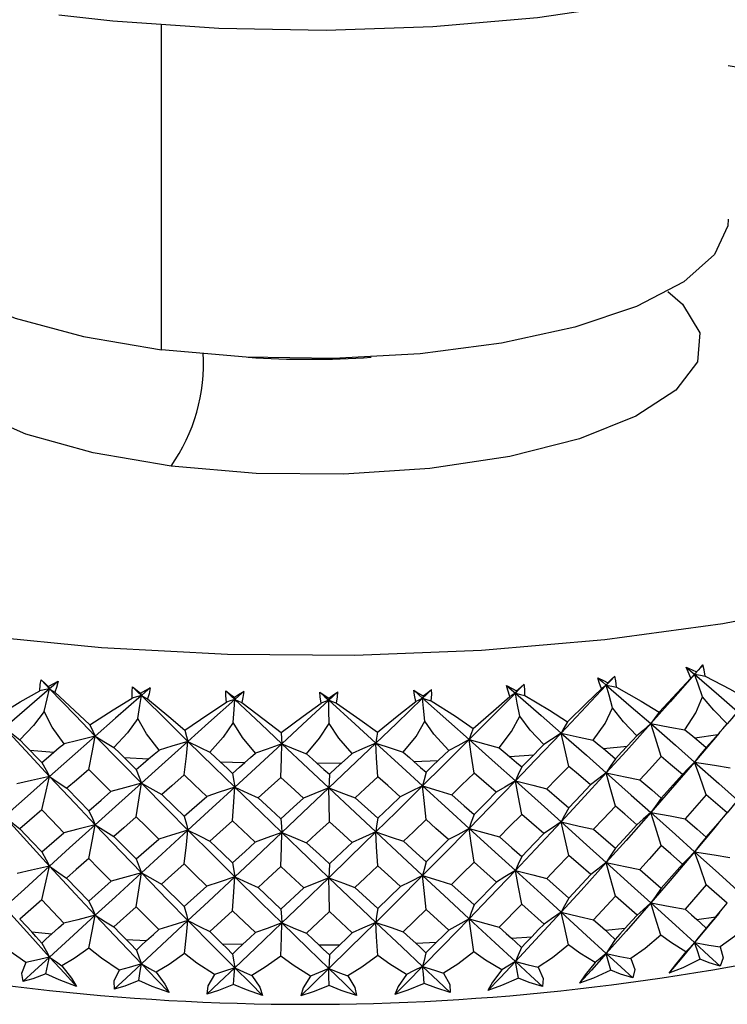
# Paper-space layout '_Dimetric' of a CAD drawing. Units: millimetres. Extents: x -172 to 172, y -26 to 139.
# Drawn here: x -5 to 7, y 84 to 100 of the extents above; entities that cross this region are included whole.
import ezdxf

# ---------------------------------------------------------------- set-up
doc = ezdxf.new("R2010")
doc.units = ezdxf.units.MM

psp = doc.layouts.new('_Dimetric')

# ---------------------------------------------------------------- linework, layer by layer
at = {"color": 7, "linetype": 'Continuous', "lineweight": 25}
for p, q in [((-2.457, 94.9), (-2.457, 100.302)), ((6.798, 88.537), (6.826, 88.572)), ((6.395, 88.459), (6.773, 88.512)), ((-4.643, 88.256), (-4.247, 88.22)), ((4.879, 88.28), (5.27, 88.321)), ((-3.077, 88.134), (-2.673, 88.111)), ((1.729, 88.069), (2.136, 88.085)), ((3.319, 88.149), (3.72, 88.178)), ((-1.484, 88.061), (-1.075, 88.051)), ((0.123, 88.04), (0.533, 88.042)), ((6.794, 87.052), (6.818, 87.083)), ((5.836, 85.962), (6.191, 86.362)), ((-4.034, 86.133), (-3.665, 85.75)), ((3.935, 86.125), (4.302, 85.801)), ((4.302, 85.801), (4.668, 86.19)), ((5.479, 86.275), (5.836, 85.962)), ((-3.665, 85.75), (-3.294, 86.079)), ((-2.456, 86.03), (-2.08, 85.658)), ((-2.08, 85.658), (-1.703, 85.999)), ((-0.855, 85.978), (-0.476, 85.618)), ((-0.476, 85.618), (-0.097, 85.971)), ((0.753, 85.976), (1.132, 85.628)), ((1.132, 85.628), (1.51, 85.993)), ((2.355, 86.025), (2.729, 85.69)), ((2.729, 85.69), (3.103, 86.066)), ((6.584, 86.019), (6.233, 85.615)), ((6.933, 85.713), (6.584, 86.019)), ((5.075, 85.834), (4.711, 85.441)), ((5.437, 85.517), (5.075, 85.834)), ((-4.446, 85.772), (-4.811, 85.451)), ((-4.078, 85.384), (-4.446, 85.772)), ((-2.876, 85.656), (-3.25, 85.323)), ((-2.5, 85.28), (-2.876, 85.656)), ((3.52, 85.697), (3.147, 85.316)), ((3.891, 85.369), (3.52, 85.697)), ((-1.28, 85.59), (-1.658, 85.245)), ((-0.9, 85.226), (-1.28, 85.59)), ((0.328, 85.575), (-0.052, 85.218)), ((0.708, 85.223), (0.328, 85.575)), ((1.933, 85.611), (1.554, 85.241)), ((2.31, 85.27), (1.933, 85.611)), ((6.425, 85.446), (6.743, 85.491)), ((6.792, 85.545), (6.814, 85.574)), ((4.91, 85.266), (5.24, 85.3)), ((-4.612, 85.237), (-4.278, 85.206)), ((3.351, 85.134), (3.689, 85.158)), ((-3.046, 85.115), (-2.705, 85.095)), ((-1.452, 85.043), (-1.107, 85.035)), ((0.155, 85.023), (0.501, 85.025)), ((1.761, 85.053), (2.104, 85.067))]:
    psp.add_line(p, q, dxfattribs=at)
at = {"color": 7, "linetype": 'Continuous', "lineweight": 25, "flags": 128}
for points in [[(-4.159, 100.459), (-3.263, 100.358), (-1.508, 100.235), (0.273, 100.203), (2.047, 100.263), (3.78, 100.413), (5.442, 100.654), (7.004, 100.983), (8.447, 101.405), (9.754, 101.929), (10.919, 102.587), (11.341, 102.935)], [(-5.48, 90.16), (-3.455, 89.956), (-1.365, 89.846), (0.75, 89.832), (2.851, 89.914), (4.899, 90.091), (6.856, 90.359), (8.685, 90.713), (10.352, 91.148), (11.827, 91.653), (13.081, 92.221), (14.091, 92.841), (14.839, 93.5), (15.311, 94.188), (15.497, 94.89), (15.395, 95.595), (15.005, 96.288), (14.337, 96.957), (13.401, 97.589), (12.216, 98.173), (10.803, 98.698), (9.189, 99.154), (7.403, 99.532), (6.95, 99.611)], [(-6.95, 97.067), (-6.859, 96.693), (-6.475, 96.226), (-5.809, 95.795), (-4.889, 95.421), (-3.755, 95.118), (-2.457, 94.9)], [(6.95, 97.067), (6.942, 96.958), (6.722, 96.479), (6.209, 96.026), (5.424, 95.618), (4.402, 95.274), (3.187, 95.008), (1.833, 94.832), (0.399, 94.754), (-1.052, 94.777), (-2.457, 94.9)], [(-2.298, 92.966), (-3.593, 93.187), (-4.709, 93.499), (-5.588, 93.886), (-6.187, 94.328), (-6.475, 94.804), (-6.439, 95.289), (-6.08, 95.759), (-5.946, 95.868)], [(5.946, 95.868), (6.187, 95.658), (6.475, 95.182), (6.439, 94.697), (6.08, 94.227), (5.416, 93.795), (4.481, 93.423), (3.321, 93.13), (1.994, 92.931), (0.568, 92.835), (-0.888, 92.847), (-2.298, 92.966)], [(6.252, 89.63), (6.348, 89.587), (6.422, 89.553)], [(6.329, 89.451), (6.282, 89.553), (6.252, 89.63)], [(6.252, 89.63), (6.329, 89.565), (6.39, 89.513)], [(6.526, 89.669), (6.45, 89.582), (6.39, 89.513)], [(6.422, 89.553), (6.404, 89.531), (6.39, 89.513)], [(6.422, 89.553), (6.481, 89.618), (6.526, 89.669)], [(6.565, 89.484), (6.549, 89.59), (6.526, 89.669)], [(-4.477, 89.237), (-4.471, 89.344), (-4.457, 89.423)], [(-4.457, 89.423), (-4.39, 89.361), (-4.336, 89.312)], [(-4.457, 89.423), (-4.377, 89.339), (-4.314, 89.274)], [(-4.336, 89.312), (-4.243, 89.36), (-4.17, 89.397)], [(-4.17, 89.397), (-4.251, 89.328), (-4.314, 89.274)], [(-4.17, 89.397), (-4.199, 89.296), (-4.229, 89.215)], [(4.783, 89.455), (4.877, 89.409), (4.95, 89.372)], [(4.847, 89.273), (4.807, 89.377), (4.783, 89.455)], [(4.783, 89.455), (4.863, 89.387), (4.925, 89.333)], [(5.067, 89.485), (4.987, 89.4), (4.925, 89.333)], [(4.95, 89.372), (5.016, 89.436), (5.067, 89.485)], [(5.092, 89.299), (5.083, 89.405), (5.067, 89.485)], [(6.39, 89.513), (5.985, 89.055), (5.664, 88.695)], [(5.804, 88.887), (6.102, 89.204), (6.329, 89.451)], [(6.39, 89.513), (6.356, 89.478), (6.329, 89.451)], [(6.523, 89.139), (6.448, 89.349), (6.39, 89.513)], [(6.39, 89.513), (6.79, 89.168), (7.101, 88.898)], [(6.39, 89.513), (6.488, 89.497), (6.565, 89.484)], [(6.565, 89.484), (6.98, 89.268), (7.278, 89.095)], [(-5.188, 88.816), (-4.802, 89.054), (-4.477, 89.237)], [(-4.314, 89.274), (-4.734, 88.911), (-5.062, 88.626)], [(-4.314, 89.274), (-4.405, 89.253), (-4.477, 89.237)], [(-4.404, 88.895), (-4.353, 89.107), (-4.314, 89.274)], [(-4.336, 89.312), (-4.324, 89.291), (-4.314, 89.274)], [(-4.314, 89.274), (-3.891, 88.834), (-3.556, 88.489)], [(-4.314, 89.274), (-4.267, 89.241), (-4.229, 89.215)], [(-2.942, 89.119), (-2.945, 89.226), (-2.937, 89.306)], [(-2.937, 89.306), (-2.863, 89.246), (-2.805, 89.199)], [(-2.937, 89.306), (-2.855, 89.225), (-2.79, 89.161)], [(-2.805, 89.199), (-2.715, 89.25), (-2.644, 89.289)], [(-2.644, 89.289), (-2.726, 89.217), (-2.79, 89.161)], [(-2.644, 89.289), (-2.665, 89.187), (-2.689, 89.105)], [(-1.381, 89.051), (-1.391, 89.157), (-1.39, 89.237)], [(-1.39, 89.237), (-1.311, 89.18), (-1.248, 89.134)], [(-1.39, 89.237), (-1.307, 89.158), (-1.242, 89.097)], [(-1.248, 89.134), (-1.161, 89.188), (-1.093, 89.23)], [(-1.093, 89.23), (-1.176, 89.155), (-1.242, 89.097)], [(-1.093, 89.23), (-1.106, 89.127), (-1.125, 89.044)], [(0.17, 89.218), (0.254, 89.163), (0.32, 89.12)], [(0.193, 89.032), (0.175, 89.138), (0.17, 89.218)], [(0.17, 89.218), (0.253, 89.142), (0.318, 89.082)], [(0.467, 89.22), (0.384, 89.143), (0.318, 89.082)], [(0.32, 89.12), (0.402, 89.176), (0.467, 89.22)], [(0.449, 89.034), (0.465, 89.139), (0.467, 89.22)], [(1.728, 89.248), (1.816, 89.196), (1.885, 89.155)], [(1.765, 89.063), (1.739, 89.169), (1.728, 89.248)], [(1.728, 89.248), (1.811, 89.175), (1.876, 89.117)], [(2.023, 89.259), (1.941, 89.18), (1.876, 89.117)], [(1.885, 89.155), (1.963, 89.213), (2.023, 89.259)], [(2.02, 89.073), (2.027, 89.179), (2.023, 89.259)], [(3.27, 89.327), (3.361, 89.278), (3.433, 89.239)], [(3.321, 89.144), (3.288, 89.248), (3.27, 89.327)], [(3.27, 89.327), (3.352, 89.256), (3.416, 89.201)], [(3.561, 89.348), (3.48, 89.266), (3.416, 89.201)], [(3.433, 89.239), (3.423, 89.218), (3.416, 89.201)], [(3.433, 89.239), (3.505, 89.3), (3.561, 89.348)], [(3.572, 89.162), (3.572, 89.268), (3.561, 89.348)], [(4.925, 89.333), (4.506, 88.888), (4.175, 88.539)], [(4.279, 88.727), (4.598, 89.034), (4.847, 89.273)], [(4.925, 89.333), (4.882, 89.3), (4.847, 89.273)], [(4.95, 89.372), (4.936, 89.351), (4.925, 89.333)], [(5.028, 88.956), (4.97, 89.168), (4.925, 89.333)], [(4.925, 89.333), (5.34, 88.976), (5.664, 88.695)], [(4.925, 89.333), (5.018, 89.314), (5.092, 89.299)], [(5.092, 89.299), (5.505, 89.07), (5.804, 88.887)], [(-4.229, 89.215), (-3.901, 88.913), (-3.645, 88.676)], [(-3.645, 88.676), (-3.261, 88.926), (-2.942, 89.119)], [(-2.79, 89.161), (-3.22, 88.784), (-3.556, 88.489)], [(-2.79, 89.161), (-2.875, 89.138), (-2.942, 89.119)], [(-2.849, 88.78), (-2.816, 88.994), (-2.79, 89.161)], [(-2.805, 89.199), (-2.797, 89.178), (-2.79, 89.161)], [(-2.79, 89.161), (-2.359, 88.735), (-2.018, 88.4)], [(-2.79, 89.161), (-2.734, 89.129), (-2.689, 89.105)], [(-2.689, 89.105), (-2.338, 88.814), (-2.068, 88.585)], [(-1.242, 89.097), (-1.677, 88.707), (-2.018, 88.4)], [(-1.242, 89.097), (-1.319, 89.071), (-1.381, 89.051)], [(-1.268, 88.714), (-1.253, 88.929), (-1.242, 89.097)], [(-1.248, 89.134), (-1.244, 89.113), (-1.242, 89.097)], [(-1.242, 89.097), (-0.805, 88.685), (-0.462, 88.361)], [(-1.242, 89.097), (-1.177, 89.067), (-1.125, 89.044)], [(0.318, 89.082), (-0.119, 88.678), (-0.462, 88.361)], [(0.318, 89.082), (0.248, 89.054), (0.193, 89.032)], [(0.32, 89.12), (0.319, 89.099), (0.318, 89.082)], [(0.325, 88.699), (0.321, 88.914), (0.318, 89.082)], [(0.318, 89.082), (0.755, 88.684), (1.098, 88.371)], [(0.318, 89.082), (0.392, 89.055), (0.449, 89.034)], [(1.876, 89.117), (1.441, 88.699), (1.098, 88.371)], [(1.126, 88.555), (1.48, 88.84), (1.765, 89.063)], [(1.876, 89.117), (1.814, 89.087), (1.765, 89.063)], [(1.885, 89.155), (1.88, 89.134), (1.876, 89.117)], [(1.915, 88.735), (1.893, 88.949), (1.876, 89.117)], [(1.876, 89.117), (2.309, 88.732), (2.649, 88.431)], [(1.876, 89.117), (1.956, 89.092), (2.02, 89.073)], [(2.02, 89.073), (2.421, 88.816), (2.714, 88.616)], [(3.416, 89.201), (2.987, 88.769), (2.649, 88.431)], [(2.714, 88.616), (3.05, 88.91), (3.321, 89.144)], [(3.416, 89.201), (3.363, 89.169), (3.321, 89.144)], [(3.487, 88.821), (3.447, 89.034), (3.416, 89.201)], [(3.416, 89.201), (3.842, 88.83), (4.175, 88.539)], [(3.416, 89.201), (3.503, 89.179), (3.572, 89.162)], [(3.572, 89.162), (3.98, 88.919), (4.279, 88.727)], [(6.229, 88.592), (6.413, 88.875), (6.523, 89.139)], [(6.929, 88.69), (6.707, 88.916), (6.523, 89.139)], [(-4.404, 88.895), (-4.583, 88.663), (-4.808, 88.428)], [(-4.075, 88.361), (-4.275, 88.635), (-4.404, 88.895)], [(-2.068, 88.585), (-1.691, 88.848), (-1.381, 89.051)], [(-1.125, 89.044), (-0.754, 88.765), (-0.474, 88.545)], [(-0.474, 88.545), (-0.106, 88.819), (0.193, 89.032)], [(0.449, 89.034), (0.836, 88.766), (1.126, 88.555)], [(4.709, 88.418), (4.904, 88.695), (5.028, 88.956)], [(5.433, 88.494), (5.208, 88.727), (5.028, 88.956)], [(7.101, 88.898), (7.007, 88.782), (6.929, 88.69)], [(-2.849, 88.78), (-3.022, 88.543), (-3.248, 88.3)], [(-2.499, 88.257), (-2.707, 88.525), (-2.849, 88.78)], [(1.554, 88.219), (1.767, 88.483), (1.915, 88.735)], [(2.309, 88.248), (2.064, 88.52), (1.915, 88.735)], [(3.146, 88.293), (3.351, 88.564), (3.487, 88.821)], [(3.889, 88.346), (3.663, 88.586), (3.487, 88.821)], [(4.279, 88.727), (4.22, 88.622), (4.175, 88.539)], [(5.804, 88.887), (5.725, 88.78), (5.664, 88.695)], [(-5.062, 88.626), (-4.922, 88.515), (-4.808, 88.428)], [(-5.062, 88.626), (-4.644, 88.173), (-4.314, 87.819)], [(-3.645, 88.676), (-3.595, 88.571), (-3.556, 88.489)], [(-2.068, 88.585), (-2.04, 88.482), (-2.018, 88.4)], [(-1.268, 88.714), (-1.434, 88.472), (-1.657, 88.222)], [(-0.9, 88.203), (-1.116, 88.464), (-1.268, 88.714)], [(-0.052, 88.195), (0.167, 88.452), (0.325, 88.699)], [(0.708, 88.2), (0.486, 88.454), (0.325, 88.699)], [(2.714, 88.616), (2.677, 88.512), (2.649, 88.431)], [(5.664, 88.695), (5.252, 88.238), (4.925, 87.879)], [(5.664, 88.695), (5.537, 88.582), (5.433, 88.494)], [(5.836, 88.147), (5.739, 88.455), (5.664, 88.695)], [(5.664, 88.695), (5.979, 88.637), (6.229, 88.592)], [(5.664, 88.695), (6.072, 88.338), (6.39, 88.058)], [(6.229, 88.592), (6.327, 88.515), (6.395, 88.459)], [(6.773, 88.512), (6.857, 88.608), (6.929, 88.69)], [(-4.808, 88.428), (-4.713, 88.329), (-4.643, 88.256)], [(-3.556, 88.489), (-3.982, 88.113), (-4.314, 87.819)], [(-3.556, 88.489), (-3.846, 88.417), (-4.075, 88.361)], [(-3.665, 87.935), (-3.604, 88.246), (-3.556, 88.489)], [(-3.556, 88.489), (-3.385, 88.383), (-3.248, 88.3)], [(-3.556, 88.489), (-3.128, 88.05), (-2.79, 87.706)], [(-2.018, 88.4), (-2.451, 88.011), (-2.79, 87.706)], [(-2.018, 88.4), (-2.286, 88.32), (-2.499, 88.257)], [(-2.08, 87.844), (-2.045, 88.156), (-2.018, 88.4)], [(-2.018, 88.4), (-1.818, 88.3), (-1.657, 88.222)], [(-2.018, 88.4), (-1.584, 87.975), (-1.242, 87.642)], [(-0.474, 88.545), (-0.467, 88.442), (-0.462, 88.361)], [(1.126, 88.555), (1.11, 88.452), (1.098, 88.371)], [(2.649, 88.431), (2.216, 88), (1.876, 87.662)], [(2.649, 88.431), (2.46, 88.328), (2.309, 88.248)], [(2.649, 88.431), (2.926, 88.353), (3.146, 88.293)], [(2.729, 87.875), (2.684, 88.187), (2.649, 88.431)], [(2.649, 88.431), (3.079, 88.047), (3.416, 87.746)], [(4.175, 88.539), (3.751, 88.095), (3.416, 87.746)], [(4.175, 88.539), (4.016, 88.431), (3.889, 88.346)], [(4.175, 88.539), (4.473, 88.471), (4.709, 88.418)], [(4.302, 87.986), (4.231, 88.296), (4.175, 88.539)], [(4.175, 88.539), (4.596, 88.169), (4.925, 87.879)], [(4.709, 88.418), (4.807, 88.34), (4.879, 88.28)], [(5.27, 88.321), (5.358, 88.414), (5.433, 88.494)], [(6.798, 88.538), (6.705, 88.427), (6.39, 88.058)], [(6.395, 88.459), (6.501, 88.369), (6.584, 88.298)], [(6.584, 88.298), (6.69, 88.418), (6.773, 88.512)], [(-4.643, 88.256), (-4.532, 88.141), (-4.446, 88.051)], [(-4.247, 88.22), (-4.156, 88.297), (-4.075, 88.361)], [(-3.248, 88.3), (-3.149, 88.204), (-3.077, 88.134)], [(-2.673, 88.111), (-2.58, 88.19), (-2.499, 88.257)], [(-0.462, 88.361), (-0.899, 87.958), (-1.242, 87.642)], [(-0.462, 88.361), (-0.706, 88.272), (-0.9, 88.203)], [(-0.476, 87.803), (-0.468, 88.116), (-0.462, 88.361)], [(-0.462, 88.361), (-0.234, 88.268), (-0.052, 88.195)], [(-0.462, 88.361), (-0.025, 87.95), (0.318, 87.627)], [(1.098, 88.371), (0.662, 87.954), (0.318, 87.627)], [(1.098, 88.371), (0.881, 88.275), (0.708, 88.2)], [(1.098, 88.371), (1.352, 88.285), (1.554, 88.219)], [(1.098, 88.371), (1.534, 87.974), (1.876, 87.662)], [(1.132, 87.813), (1.113, 88.126), (1.098, 88.371)], [(2.136, 88.085), (2.231, 88.175), (2.309, 88.248)], [(3.146, 88.293), (3.247, 88.21), (3.319, 88.149)], [(3.72, 88.178), (3.811, 88.269), (3.889, 88.346)], [(4.879, 88.28), (4.989, 88.186), (5.075, 88.113)], [(5.075, 88.113), (5.185, 88.229), (5.27, 88.321)], [(6.584, 88.298), (6.474, 88.164), (6.39, 88.058)], [(-4.446, 88.051), (-4.335, 88.146), (-4.247, 88.22)], [(-3.077, 88.134), (-2.964, 88.022), (-2.876, 87.935)], [(-2.876, 87.935), (-2.762, 88.033), (-2.673, 88.111)], [(-1.657, 88.222), (-1.556, 88.129), (-1.484, 88.061)], [(-1.075, 88.051), (-0.981, 88.133), (-0.9, 88.203)], [(-0.052, 88.195), (0.05, 88.105), (0.123, 88.04)], [(0.533, 88.042), (0.627, 88.128), (0.708, 88.2)], [(1.554, 88.219), (1.656, 88.132), (1.729, 88.069)], [(1.933, 87.89), (2.047, 87.999), (2.136, 88.085)], [(3.319, 88.149), (3.432, 88.052), (3.52, 87.976)], [(3.52, 87.976), (3.632, 88.089), (3.72, 88.178)], [(5.075, 88.113), (4.99, 87.982), (4.925, 87.879)], [(5.836, 88.147), (5.639, 87.933), (5.483, 87.764)], [(6.187, 87.85), (5.991, 88.017), (5.836, 88.147)], [(-4.446, 88.051), (-4.371, 87.922), (-4.314, 87.819)], [(-3.665, 87.935), (-3.869, 87.759), (-4.03, 87.622)], [(-3.298, 87.568), (-3.503, 87.773), (-3.665, 87.935)], [(-2.876, 87.935), (-2.827, 87.807), (-2.79, 87.706)], [(-1.484, 88.061), (-1.369, 87.954), (-1.28, 87.869)], [(-1.28, 87.869), (-1.165, 87.971), (-1.075, 88.051)], [(0.123, 88.04), (0.238, 87.936), (0.328, 87.854)], [(0.328, 87.854), (0.443, 87.959), (0.533, 88.042)], [(1.729, 88.069), (1.843, 87.969), (1.933, 87.89)], [(3.52, 87.976), (3.461, 87.848), (3.416, 87.746)], [(4.302, 87.986), (4.099, 87.778), (3.939, 87.614)], [(4.664, 87.678), (4.462, 87.851), (4.302, 87.986)], [(6.39, 88.058), (5.985, 87.589), (5.664, 87.222)], [(6.39, 88.058), (6.278, 87.942), (6.187, 87.85)], [(6.584, 87.511), (6.475, 87.818), (6.39, 88.058)], [(6.39, 88.058), (6.718, 88.004), (6.978, 87.962)], [(6.39, 88.058), (6.79, 87.703), (7.101, 87.424)], [(-4.314, 87.819), (-4.734, 87.445), (-5.062, 87.152)], [(-4.314, 87.819), (-4.618, 87.75), (-4.858, 87.697)], [(-4.446, 87.264), (-4.371, 87.575), (-4.314, 87.819)], [(-4.314, 87.819), (-4.156, 87.708), (-4.03, 87.622)], [(-4.314, 87.819), (-3.891, 87.368), (-3.556, 87.015)], [(-2.08, 87.844), (-2.288, 87.662), (-2.452, 87.519)], [(-1.707, 87.488), (-1.916, 87.687), (-2.08, 87.844)], [(-1.28, 87.869), (-1.258, 87.742), (-1.242, 87.642)], [(-0.476, 87.803), (-0.686, 87.614), (-0.851, 87.466)], [(-0.101, 87.459), (-0.311, 87.652), (-0.476, 87.803)], [(0.328, 87.854), (0.323, 87.728), (0.318, 87.627)], [(1.132, 87.813), (0.922, 87.618), (0.757, 87.465)], [(1.506, 87.482), (1.296, 87.667), (1.132, 87.813)], [(1.933, 87.89), (1.9, 87.763), (1.876, 87.662)], [(2.729, 87.875), (2.522, 87.673), (2.359, 87.514)], [(3.416, 87.746), (2.987, 87.304), (2.649, 86.957)], [(3.099, 87.555), (2.892, 87.734), (2.729, 87.875)], [(3.416, 87.746), (3.24, 87.639), (3.099, 87.555)], [(3.416, 87.746), (3.708, 87.672), (3.939, 87.614)], [(3.52, 87.189), (3.461, 87.502), (3.416, 87.746)], [(3.416, 87.746), (3.842, 87.364), (4.175, 87.065)], [(4.925, 87.879), (4.506, 87.423), (4.175, 87.065)], [(4.925, 87.879), (4.78, 87.766), (4.664, 87.678)], [(4.925, 87.879), (5.237, 87.814), (5.483, 87.764)], [(5.075, 87.326), (4.99, 87.636), (4.925, 87.879)], [(4.925, 87.879), (5.34, 87.51), (5.664, 87.222)], [(5.483, 87.764), (5.681, 87.594), (5.836, 87.46)], [(5.836, 87.46), (6.033, 87.679), (6.187, 87.85)], [(-4.03, 87.622), (-3.826, 87.412), (-3.665, 87.248)], [(-2.79, 87.706), (-3.22, 87.319), (-3.556, 87.015)], [(-2.79, 87.706), (-3.074, 87.628), (-3.298, 87.568)], [(-2.876, 87.148), (-2.828, 87.461), (-2.79, 87.706)], [(-2.79, 87.706), (-2.602, 87.601), (-2.452, 87.519)], [(-2.79, 87.706), (-2.359, 87.269), (-2.018, 86.927)], [(-1.242, 87.642), (-1.677, 87.241), (-2.018, 86.927)], [(-1.242, 87.642), (-1.501, 87.555), (-1.707, 87.488)], [(-1.28, 87.082), (-1.258, 87.396), (-1.242, 87.642)], [(-1.242, 87.642), (-1.024, 87.543), (-0.851, 87.466)], [(-1.242, 87.642), (-0.805, 87.219), (-0.462, 86.887)], [(0.318, 87.627), (-0.119, 87.212), (-0.462, 86.887)], [(0.318, 87.627), (0.085, 87.533), (-0.101, 87.459)], [(0.318, 87.627), (0.563, 87.536), (0.757, 87.465)], [(0.318, 87.627), (0.755, 87.218), (1.098, 86.897)], [(0.328, 87.067), (0.323, 87.381), (0.318, 87.627)], [(1.876, 87.662), (1.441, 87.233), (1.098, 86.897)], [(1.876, 87.662), (1.67, 87.561), (1.506, 87.482)], [(1.876, 87.662), (2.145, 87.579), (2.359, 87.514)], [(1.933, 87.103), (1.9, 87.417), (1.876, 87.662)], [(1.876, 87.662), (2.309, 87.267), (2.649, 86.957)], [(3.939, 87.614), (4.143, 87.438), (4.302, 87.299)], [(4.302, 87.299), (4.505, 87.511), (4.664, 87.678)], [(-3.665, 87.248), (-3.459, 87.427), (-3.298, 87.568)], [(-2.452, 87.519), (-2.244, 87.316), (-2.08, 87.157)], [(-2.08, 87.157), (-1.871, 87.342), (-1.707, 87.488)], [(-0.851, 87.466), (-0.641, 87.27), (-0.476, 87.116)], [(-0.476, 87.116), (-0.266, 87.308), (-0.101, 87.459)], [(0.757, 87.465), (0.967, 87.275), (1.132, 87.126)], [(1.132, 87.126), (1.341, 87.325), (1.506, 87.482)], [(2.359, 87.514), (2.566, 87.331), (2.729, 87.188)], [(2.729, 87.188), (2.936, 87.393), (3.099, 87.555)], [(5.836, 87.46), (5.739, 87.327), (5.664, 87.222)], [(6.584, 87.511), (6.389, 87.29), (6.235, 87.116)], [(6.93, 87.214), (6.737, 87.38), (6.584, 87.511)], [(7.101, 87.424), (7.007, 87.306), (6.93, 87.214)], [(-4.446, 87.264), (-4.649, 87.089), (-4.808, 86.951)], [(-4.08, 86.885), (-4.285, 87.097), (-4.446, 87.264)], [(4.302, 87.299), (4.231, 87.169), (4.175, 87.065)], [(5.075, 87.326), (4.873, 87.111), (4.714, 86.942)], [(5.434, 87.017), (5.233, 87.19), (5.075, 87.326)], [(-5.062, 87.152), (-4.922, 87.039), (-4.808, 86.951)], [(-5.062, 87.152), (-4.644, 86.691), (-4.314, 86.33)], [(-3.665, 87.248), (-3.603, 87.118), (-3.556, 87.015)], [(-2.876, 87.148), (-3.084, 86.966), (-3.247, 86.823)], [(-2.503, 86.78), (-2.712, 86.986), (-2.876, 87.148)], [(-2.08, 87.157), (-2.045, 87.028), (-2.018, 86.927)], [(-0.476, 87.116), (-0.468, 86.989), (-0.462, 86.887)], [(1.132, 87.126), (1.113, 86.999), (1.098, 86.897)], [(1.933, 87.103), (1.723, 86.901), (1.557, 86.742)], [(2.307, 86.771), (2.098, 86.957), (1.933, 87.103)], [(2.729, 87.188), (2.684, 87.059), (2.649, 86.957)], [(3.52, 87.189), (3.313, 86.981), (3.15, 86.817)], [(3.888, 86.869), (3.682, 87.048), (3.52, 87.189)], [(5.664, 87.222), (5.252, 86.755), (4.925, 86.39)], [(5.664, 87.222), (5.537, 87.107), (5.434, 87.017)], [(5.836, 86.67), (5.739, 86.979), (5.664, 87.222)], [(5.664, 87.222), (5.983, 87.162), (6.235, 87.116)], [(5.664, 87.222), (6.072, 86.856), (6.39, 86.569)], [(6.235, 87.116), (6.431, 86.946), (6.584, 86.813)], [(6.584, 86.813), (6.779, 87.037), (6.93, 87.214)], [(-4.808, 86.951), (-4.605, 86.735), (-4.446, 86.566)], [(-3.556, 87.015), (-3.982, 86.631), (-4.314, 86.33)], [(-3.556, 87.015), (-3.849, 86.942), (-4.08, 86.885)], [(-3.665, 86.457), (-3.604, 86.77), (-3.556, 87.015)], [(-3.556, 87.015), (-3.384, 86.907), (-3.247, 86.823)], [(-3.556, 87.015), (-3.128, 86.568), (-2.79, 86.217)], [(-1.28, 87.082), (-1.49, 86.893), (-1.655, 86.745)], [(-0.903, 86.726), (-1.114, 86.925), (-1.28, 87.082)], [(0.328, 87.067), (0.117, 86.872), (-0.049, 86.718)], [(0.705, 86.723), (0.494, 86.916), (0.328, 87.067)], [(2.649, 86.957), (2.216, 86.517), (1.876, 86.173)], [(2.649, 86.957), (2.459, 86.852), (2.307, 86.771)], [(2.649, 86.957), (2.929, 86.878), (3.15, 86.817)], [(2.729, 86.397), (2.684, 86.711), (2.649, 86.957)], [(2.649, 86.957), (3.079, 86.564), (3.416, 86.257)], [(4.175, 87.065), (3.751, 86.612), (3.416, 86.257)], [(4.175, 87.065), (4.016, 86.955), (3.888, 86.869)], [(4.175, 87.065), (4.476, 86.996), (4.714, 86.942)], [(4.302, 86.509), (4.231, 86.821), (4.175, 87.065)], [(4.175, 87.065), (4.596, 86.686), (4.925, 86.39)], [(4.714, 86.942), (4.917, 86.766), (5.075, 86.627)], [(5.075, 86.627), (5.276, 86.846), (5.434, 87.017)], [(6.794, 87.053), (6.705, 86.945), (6.39, 86.569)], [(-4.446, 86.566), (-4.241, 86.744), (-4.08, 86.885)], [(-3.247, 86.823), (-3.039, 86.614), (-2.876, 86.45)], [(-2.876, 86.45), (-2.667, 86.635), (-2.503, 86.78)], [(-2.018, 86.927), (-2.451, 86.529), (-2.79, 86.217)], [(-2.018, 86.927), (-2.289, 86.844), (-2.503, 86.78)], [(-2.08, 86.366), (-2.045, 86.681), (-2.018, 86.927)], [(-2.018, 86.927), (-1.816, 86.825), (-1.655, 86.745)], [(-2.018, 86.927), (-1.584, 86.493), (-1.242, 86.153)], [(-0.462, 86.887), (-0.899, 86.475), (-1.242, 86.153)], [(-0.462, 86.887), (-0.708, 86.797), (-0.903, 86.726)], [(-0.476, 86.325), (-0.468, 86.641), (-0.462, 86.887)], [(-0.462, 86.887), (-0.232, 86.792), (-0.049, 86.718)], [(-0.462, 86.887), (-0.025, 86.467), (0.318, 86.138)], [(1.098, 86.897), (0.662, 86.472), (0.318, 86.138)], [(1.098, 86.897), (0.879, 86.799), (0.705, 86.723)], [(1.098, 86.897), (1.354, 86.81), (1.557, 86.742)], [(1.098, 86.897), (1.534, 86.491), (1.876, 86.173)], [(1.132, 86.336), (1.113, 86.651), (1.098, 86.897)], [(1.933, 86.404), (2.143, 86.61), (2.307, 86.771)], [(3.15, 86.817), (3.357, 86.634), (3.52, 86.491)], [(3.52, 86.491), (3.726, 86.703), (3.888, 86.869)], [(6.584, 86.813), (6.474, 86.677), (6.39, 86.569)], [(-1.655, 86.745), (-1.445, 86.543), (-1.28, 86.384)], [(-1.28, 86.384), (-1.069, 86.575), (-0.903, 86.726)], [(-0.049, 86.718), (0.162, 86.522), (0.328, 86.369)], [(0.328, 86.369), (0.539, 86.567), (0.705, 86.723)], [(1.557, 86.742), (1.768, 86.553), (1.933, 86.404)], [(5.075, 86.627), (4.99, 86.495), (4.925, 86.39)], [(5.836, 86.67), (5.637, 86.448), (5.479, 86.275)], [(6.191, 86.362), (5.993, 86.534), (5.836, 86.67)], [(-4.446, 86.566), (-4.371, 86.434), (-4.314, 86.33)], [(-3.665, 86.457), (-3.872, 86.276), (-4.034, 86.133)], [(-3.294, 86.079), (-3.502, 86.29), (-3.665, 86.457)], [(-2.876, 86.45), (-2.827, 86.32), (-2.79, 86.217)], [(3.52, 86.491), (3.461, 86.361), (3.416, 86.257)], [(4.302, 86.509), (4.097, 86.294), (3.935, 86.125)], [(4.668, 86.19), (4.463, 86.368), (4.302, 86.509)], [(6.39, 86.569), (5.985, 86.093), (5.664, 85.721)], [(6.39, 86.569), (6.28, 86.453), (6.191, 86.362)], [(6.584, 86.019), (6.475, 86.328), (6.39, 86.569)], [(6.39, 86.569), (6.716, 86.515), (6.974, 86.473)], [(6.39, 86.569), (6.79, 86.207), (7.101, 85.923)], [(-4.314, 86.33), (-4.734, 85.949), (-5.062, 85.651)], [(-4.314, 86.33), (-4.616, 86.261), (-4.854, 86.208)], [(-4.446, 85.772), (-4.371, 86.085), (-4.314, 86.33)], [(-4.314, 86.33), (-4.159, 86.219), (-4.034, 86.133)], [(-4.314, 86.33), (-3.891, 85.872), (-3.556, 85.514)], [(-2.08, 86.366), (-2.29, 86.178), (-2.456, 86.03)], [(-1.703, 85.999), (-1.914, 86.204), (-2.08, 86.366)], [(-1.28, 86.384), (-1.258, 86.255), (-1.242, 86.153)], [(-0.476, 86.325), (-0.688, 86.13), (-0.855, 85.978)], [(-0.097, 85.971), (-0.309, 86.169), (-0.476, 86.325)], [(0.328, 86.369), (0.323, 86.24), (0.318, 86.138)], [(1.132, 86.336), (0.92, 86.134), (0.753, 85.976)], [(1.51, 85.993), (1.298, 86.185), (1.132, 86.336)], [(1.933, 86.404), (1.9, 86.276), (1.876, 86.173)], [(2.729, 86.397), (2.52, 86.189), (2.355, 86.025)], [(3.103, 86.066), (2.894, 86.251), (2.729, 86.397)], [(4.925, 86.39), (4.506, 85.927), (4.175, 85.564)], [(4.925, 86.39), (4.783, 86.277), (4.668, 86.19)], [(4.925, 86.39), (5.235, 86.325), (5.479, 86.275)], [(5.075, 85.834), (4.99, 86.146), (4.925, 86.39)], [(4.925, 86.39), (5.34, 86.014), (5.664, 85.721)], [(-2.79, 86.217), (-3.22, 85.823), (-3.556, 85.514)], [(-2.79, 86.217), (-3.071, 86.139), (-3.294, 86.079)], [(-2.876, 85.656), (-2.828, 85.971), (-2.79, 86.217)], [(-2.79, 86.217), (-2.604, 86.112), (-2.456, 86.03)], [(-2.79, 86.217), (-2.359, 85.773), (-2.018, 85.426)], [(-1.242, 86.153), (-1.677, 85.745), (-2.018, 85.426)], [(-1.242, 86.153), (-1.499, 86.066), (-1.703, 85.999)], [(-1.28, 85.59), (-1.258, 85.906), (-1.242, 86.153)], [(-1.242, 86.153), (-1.026, 86.054), (-0.855, 85.978)], [(-1.242, 86.153), (-0.805, 85.723), (-0.462, 85.387)], [(0.318, 86.138), (-0.119, 85.716), (-0.462, 85.387)], [(0.318, 86.138), (0.087, 86.044), (-0.097, 85.971)], [(0.318, 86.138), (0.561, 86.047), (0.753, 85.976)], [(0.318, 86.138), (0.755, 85.722), (1.098, 85.397)], [(0.328, 85.575), (0.323, 85.891), (0.318, 86.138)], [(1.876, 86.173), (1.441, 85.737), (1.098, 85.397)], [(1.876, 86.173), (1.672, 86.072), (1.51, 85.993)], [(1.876, 86.173), (2.143, 86.09), (2.355, 86.025)], [(1.933, 85.611), (1.9, 85.926), (1.876, 86.173)], [(1.876, 86.173), (2.309, 85.771), (2.649, 85.456)], [(3.416, 86.257), (2.987, 85.808), (2.649, 85.456)], [(3.416, 86.257), (3.242, 86.15), (3.103, 86.066)], [(3.416, 86.257), (3.706, 86.183), (3.935, 86.125)], [(3.52, 85.697), (3.461, 86.011), (3.416, 86.257)], [(3.416, 86.257), (3.842, 85.868), (4.175, 85.564)], [(5.836, 85.962), (5.739, 85.828), (5.664, 85.721)], [(4.302, 85.801), (4.231, 85.669), (4.175, 85.564)], [(-5.062, 85.651), (-4.644, 85.185), (-4.314, 84.82)], [(-3.665, 85.75), (-3.603, 85.619), (-3.556, 85.514)], [(-2.08, 85.658), (-2.045, 85.529), (-2.018, 85.426)], [(1.132, 85.628), (1.113, 85.499), (1.098, 85.397)], [(2.729, 85.69), (2.684, 85.559), (2.649, 85.456)], [(5.664, 85.721), (5.252, 85.249), (4.925, 84.88)], [(5.664, 85.721), (5.538, 85.606), (5.437, 85.517)], [(5.664, 85.721), (5.982, 85.661), (6.233, 85.615)], [(5.831, 85.182), (5.737, 85.485), (5.664, 85.721)], [(5.664, 85.721), (6.072, 85.35), (6.39, 85.06)], [(6.743, 85.491), (6.85, 85.615), (6.933, 85.713)], [(-3.556, 85.514), (-3.982, 85.125), (-4.314, 84.82)], [(-3.556, 85.514), (-3.847, 85.441), (-4.078, 85.384)], [(-3.661, 84.97), (-3.602, 85.276), (-3.556, 85.514)], [(-3.556, 85.514), (-3.386, 85.407), (-3.25, 85.323)], [(-3.556, 85.514), (-3.128, 85.061), (-2.79, 84.708)], [(-0.476, 85.618), (-0.468, 85.489), (-0.462, 85.387)], [(4.175, 85.564), (3.751, 85.106), (3.416, 84.748)], [(4.175, 85.564), (4.017, 85.455), (3.891, 85.369)], [(4.175, 85.564), (4.475, 85.495), (4.711, 85.441)], [(4.299, 85.022), (4.229, 85.326), (4.175, 85.564)], [(4.175, 85.564), (4.596, 85.18), (4.925, 84.88)], [(5.24, 85.3), (5.35, 85.422), (5.437, 85.517)], [(6.233, 85.615), (6.34, 85.52), (6.425, 85.446)], [(6.792, 85.545), (6.705, 85.439), (6.39, 85.06)], [(6.743, 85.491), (6.655, 85.387), (6.58, 85.299)], [(-4.811, 85.451), (-4.7, 85.331), (-4.612, 85.237)], [(-4.278, 85.206), (-4.166, 85.306), (-4.078, 85.384)], [(-3.25, 85.323), (-3.136, 85.206), (-3.046, 85.115)], [(-2.018, 85.426), (-2.451, 85.023), (-2.79, 84.708)], [(-2.018, 85.426), (-2.287, 85.343), (-2.5, 85.28)], [(-2.078, 84.879), (-2.044, 85.186), (-2.018, 85.426)], [(-2.018, 85.426), (-1.818, 85.324), (-1.658, 85.245)], [(-2.018, 85.426), (-1.584, 84.987), (-1.242, 84.644)], [(-0.462, 85.387), (-0.899, 84.969), (-1.242, 84.644)], [(-0.462, 85.387), (-0.706, 85.296), (-0.9, 85.226)], [(-0.476, 84.838), (-0.468, 85.146), (-0.462, 85.387)], [(-0.462, 85.387), (-0.234, 85.291), (-0.052, 85.218)], [(-0.462, 85.387), (-0.025, 84.961), (0.318, 84.629)], [(1.098, 85.397), (0.662, 84.966), (0.318, 84.629)], [(1.098, 85.397), (0.881, 85.299), (0.708, 85.223)], [(1.098, 85.397), (1.353, 85.309), (1.554, 85.241)], [(1.098, 85.397), (1.534, 84.985), (1.876, 84.664)], [(1.131, 84.849), (1.112, 85.156), (1.098, 85.397)], [(2.649, 85.456), (2.216, 85.011), (1.876, 84.664)], [(2.649, 85.456), (2.46, 85.352), (2.31, 85.27)], [(2.649, 85.456), (2.927, 85.377), (3.147, 85.316)], [(2.727, 84.91), (2.683, 85.217), (2.649, 85.456)], [(2.649, 85.456), (3.079, 85.058), (3.416, 84.748)], [(3.147, 85.316), (3.261, 85.214), (3.351, 85.134)], [(3.689, 85.158), (3.802, 85.276), (3.891, 85.369)], [(4.711, 85.441), (4.823, 85.343), (4.91, 85.266)], [(5.24, 85.3), (5.148, 85.199), (5.072, 85.114)], [(6.58, 85.299), (6.472, 85.166), (6.39, 85.06)], [(6.58, 85.299), (6.492, 85.385), (6.425, 85.446)], [(7.311, 85.391), (7.053, 85.163), (6.817, 84.988)], [(-4.442, 85.053), (-4.541, 85.16), (-4.612, 85.237)], [(-4.278, 85.206), (-4.37, 85.123), (-4.442, 85.053)], [(-2.705, 85.095), (-2.59, 85.198), (-2.5, 85.28)], [(-1.658, 85.245), (-1.543, 85.132), (-1.452, 85.043)], [(-1.107, 85.035), (-0.991, 85.142), (-0.9, 85.226)], [(-0.052, 85.218), (0.064, 85.108), (0.155, 85.023)], [(0.501, 85.025), (0.617, 85.136), (0.708, 85.223)], [(1.554, 85.241), (1.67, 85.136), (1.761, 85.053)], [(2.104, 85.067), (2.22, 85.181), (2.31, 85.27)], [(3.517, 84.978), (3.422, 85.07), (3.351, 85.134)], [(3.689, 85.158), (3.595, 85.061), (3.517, 84.978)], [(5.072, 85.114), (4.979, 85.203), (4.91, 85.266)], [(5.831, 85.182), (5.568, 84.962), (5.33, 84.795)], [(6.246, 84.908), (6.008, 85.055), (5.831, 85.182)], [(-4.709, 84.73), (-5.007, 84.94), (-5.212, 85.111)], [(-4.442, 85.053), (-4.37, 84.923), (-4.314, 84.82)], [(-3.661, 84.97), (-3.905, 84.799), (-4.111, 84.676)], [(-3.158, 84.606), (-3.456, 84.805), (-3.661, 84.97)], [(-2.874, 84.937), (-2.973, 85.041), (-3.046, 85.115)], [(-2.705, 85.095), (-2.798, 85.009), (-2.874, 84.937)], [(-1.279, 84.871), (-1.379, 84.972), (-1.452, 85.043)], [(-1.107, 85.035), (-1.202, 84.946), (-1.279, 84.871)], [(0.328, 84.856), (0.228, 84.953), (0.155, 85.023)], [(0.501, 85.025), (0.406, 84.933), (0.328, 84.856)], [(1.931, 84.892), (1.833, 84.986), (1.761, 85.053)], [(2.104, 85.067), (2.01, 84.972), (1.931, 84.892)], [(3.517, 84.978), (3.46, 84.85), (3.416, 84.748)], [(4.299, 85.022), (4.033, 84.81), (3.795, 84.651)], [(4.739, 84.733), (4.485, 84.888), (4.299, 85.022)], [(5.072, 85.114), (4.989, 84.984), (4.925, 84.88)], [(6.39, 85.06), (6.15, 84.775), (5.961, 84.552)], [(6.39, 85.06), (6.31, 84.975), (6.246, 84.908)], [(6.39, 85.06), (6.628, 85.02), (6.817, 84.988)], [(6.485, 84.787), (6.432, 84.94), (6.39, 85.06)], [(6.39, 85.06), (6.628, 84.842), (6.814, 84.672)], [(6.817, 84.988), (6.865, 84.808), (6.814, 84.672)], [(-4.314, 84.82), (-4.564, 84.592), (-4.759, 84.414)], [(-4.314, 84.82), (-4.534, 84.77), (-4.709, 84.73)], [(-4.379, 84.544), (-4.342, 84.699), (-4.314, 84.82)], [(-4.314, 84.82), (-4.201, 84.74), (-4.111, 84.676)], [(-4.314, 84.82), (-4.063, 84.547), (-3.866, 84.332)], [(-2.874, 84.937), (-2.827, 84.809), (-2.79, 84.708)], [(-2.078, 84.879), (-2.33, 84.7), (-2.547, 84.57)], [(-1.578, 84.53), (-1.872, 84.721), (-2.078, 84.879)], [(-1.279, 84.871), (-1.258, 84.744), (-1.242, 84.644)], [(-0.476, 84.838), (-0.735, 84.652), (-0.96, 84.515)], [(0.016, 84.506), (-0.272, 84.687), (-0.476, 84.838)], [(0.328, 84.856), (0.323, 84.729), (0.318, 84.629)], [(1.131, 84.849), (0.867, 84.654), (0.635, 84.51)], [(1.609, 84.531), (1.33, 84.703), (1.131, 84.849)], [(1.931, 84.892), (1.9, 84.764), (1.876, 84.664)], [(2.727, 84.91), (2.46, 84.705), (2.225, 84.555)], [(3.189, 84.608), (2.922, 84.77), (2.727, 84.91)], [(4.925, 84.88), (4.677, 84.603), (4.481, 84.386)], [(4.925, 84.88), (4.822, 84.798), (4.739, 84.733)], [(4.925, 84.88), (5.151, 84.833), (5.33, 84.795)], [(4.925, 84.88), (5.172, 84.655), (5.365, 84.479)], [(4.999, 84.605), (4.957, 84.759), (4.925, 84.88)], [(6.246, 84.908), (6.071, 84.696), (5.961, 84.552)], [(-4.709, 84.73), (-4.783, 84.547), (-4.759, 84.414)], [(-4.111, 84.676), (-3.951, 84.472), (-3.866, 84.332)], [(-2.79, 84.708), (-3.046, 84.471), (-3.246, 84.286)], [(-2.79, 84.708), (-2.995, 84.65), (-3.158, 84.606)], [(-2.832, 84.43), (-2.809, 84.586), (-2.79, 84.708)], [(-2.79, 84.708), (-2.655, 84.631), (-2.547, 84.57)], [(-2.79, 84.708), (-2.535, 84.442), (-2.333, 84.234)], [(-1.242, 84.644), (-1.5, 84.399), (-1.703, 84.208)], [(-1.242, 84.644), (-1.429, 84.58), (-1.578, 84.53)], [(-1.26, 84.365), (-1.25, 84.521), (-1.242, 84.644)], [(-1.242, 84.644), (-1.085, 84.571), (-0.96, 84.515)], [(-1.242, 84.644), (-0.983, 84.386), (-0.779, 84.184)], [(1.876, 84.664), (1.618, 84.403), (1.415, 84.199)], [(1.876, 84.664), (1.727, 84.59), (1.609, 84.531)], [(1.876, 84.664), (2.071, 84.603), (2.225, 84.555)], [(1.876, 84.664), (2.133, 84.423), (2.335, 84.234)], [(1.904, 84.385), (1.888, 84.541), (1.876, 84.664)], [(3.416, 84.748), (3.162, 84.479), (2.961, 84.268)], [(3.416, 84.748), (3.289, 84.669), (3.189, 84.608)], [(3.416, 84.748), (3.627, 84.693), (3.795, 84.651)], [(3.416, 84.748), (3.669, 84.515), (3.867, 84.332)], [(3.467, 84.47), (3.438, 84.626), (3.416, 84.748)], [(3.795, 84.651), (3.879, 84.466), (3.867, 84.332)], [(4.739, 84.733), (4.575, 84.527), (4.481, 84.386)], [(5.33, 84.795), (5.397, 84.613), (5.365, 84.479)], [(6.485, 84.787), (6.195, 84.645), (5.961, 84.552)], [(6.814, 84.672), (6.634, 84.727), (6.485, 84.787)], [(-4.379, 84.544), (-4.595, 84.461), (-4.759, 84.414)], [(-3.866, 84.332), (-4.156, 84.441), (-4.379, 84.544)], [(-3.158, 84.606), (-3.249, 84.42), (-3.246, 84.286)], [(-2.547, 84.57), (-2.4, 84.371), (-2.333, 84.234)], [(-1.578, 84.53), (-1.687, 84.341), (-1.703, 84.208)], [(-0.96, 84.515), (-0.827, 84.32), (-0.779, 84.184)], [(0.318, 84.629), (0.059, 84.376), (-0.145, 84.178)], [(0.016, 84.506), (-0.108, 84.313), (-0.145, 84.178)], [(0.318, 84.629), (0.15, 84.56), (0.016, 84.506)], [(0.318, 84.629), (0.495, 84.562), (0.635, 84.51)], [(0.318, 84.629), (0.578, 84.38), (0.781, 84.184)], [(0.323, 84.35), (0.32, 84.506), (0.318, 84.629)], [(0.635, 84.51), (0.753, 84.318), (0.781, 84.184)], [(1.609, 84.531), (1.471, 84.334), (1.415, 84.199)], [(2.225, 84.555), (2.327, 84.367), (2.335, 84.234)], [(3.189, 84.608), (3.036, 84.406), (2.961, 84.268)], [(4.999, 84.605), (4.711, 84.472), (4.481, 84.386)], [(5.365, 84.479), (5.163, 84.539), (4.999, 84.605)], [(-2.832, 84.43), (-3.066, 84.339), (-3.246, 84.286)], [(-2.333, 84.234), (-2.614, 84.333), (-2.832, 84.43)], [(-1.26, 84.365), (-1.51, 84.266), (-1.703, 84.208)], [(-0.779, 84.184), (-1.049, 84.275), (-1.26, 84.365)], [(0.323, 84.35), (0.061, 84.243), (-0.145, 84.178)], [(0.781, 84.184), (0.525, 84.267), (0.323, 84.35)], [(1.904, 84.385), (1.631, 84.271), (1.415, 84.199)], [(2.335, 84.234), (2.095, 84.308), (1.904, 84.385)], [(3.467, 84.47), (3.185, 84.347), (2.961, 84.268)], [(3.867, 84.332), (3.645, 84.4), (3.467, 84.47)]]:
    psp.add_lwpolyline(points, dxfattribs=at)
at = {"color": 7, "linetype": 'Continuous', "lineweight": 25}
for centre, radius, start, end in [((-4.715, 94.663), 2.953, 324.9309, 3.5931), ((0, 109.552), 14.811, 266.0505, 273.9495), ((-0.051, 123.898), 39.861, 261.8094, 287.9024)]:
    psp.add_arc(centre, radius, start, end, dxfattribs=at)

doc.saveas('drawing.dxf')
